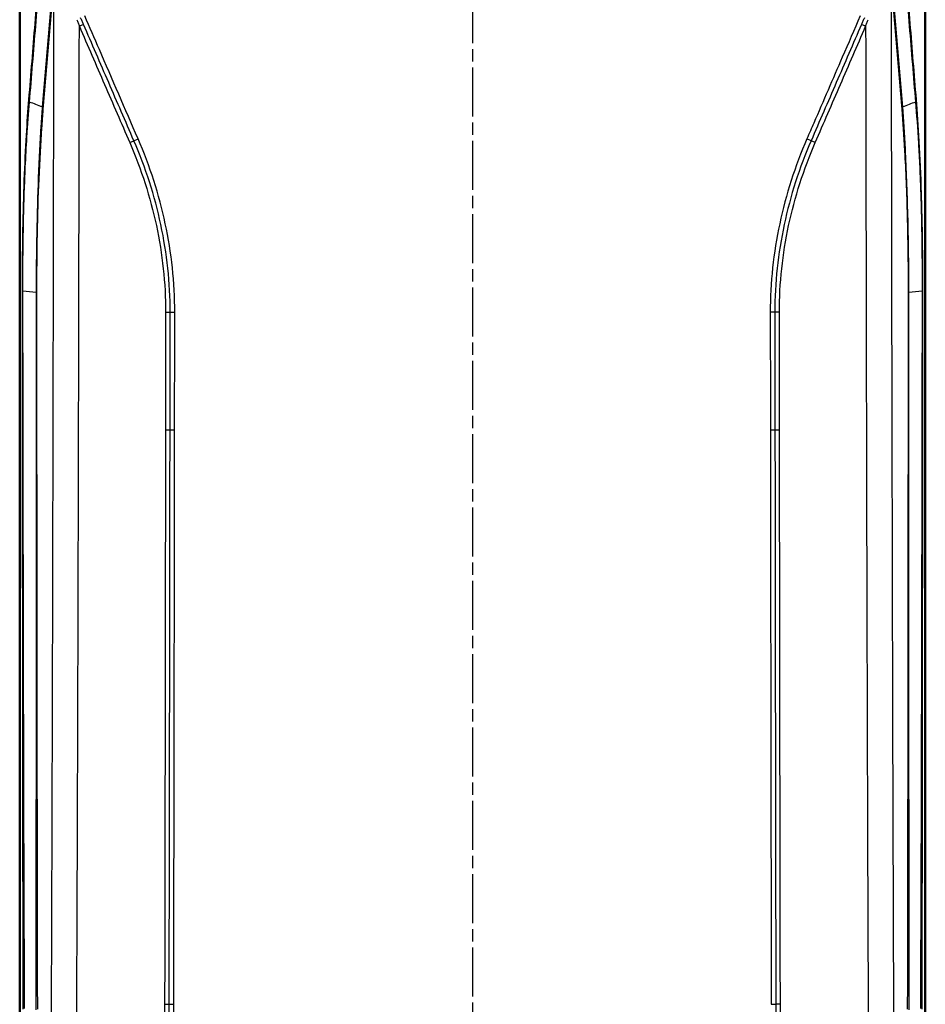
# Model space of a CAD drawing. Units: millimetres. Extents: x 1 to 593, y -10 to 419.
# Drawn here: x 165 to 270, y 161 to 275 of the extents above; entities that cross this region are included whole.
import ezdxf

# ---------------------------------------------------------------- set-up
doc = ezdxf.new("R2010")
doc.units = ezdxf.units.MM
doc.linetypes.add('CHAIN', pattern=[0.3543, 0.2362, -0.0295, 0.0591, -0.0295])
doc.linetypes.add('DASH_DOT', pattern=[0.37, 0.24, -0.06, 0.01, -0.06])
for name, color, linetype, lineweight in [('Mittellinie (ISO)', 1, 'DASH_DOT', 25), ('Sichtbar (ISO)', 7, 'Continuous', 50), ('Sichtbar schmal (ISO)', 1, 'Continuous', 25)]:
    doc.layers.add(name, color=color, linetype=linetype, lineweight=lineweight)

msp = doc.modelspace()

# ---------------------------------------------------------------- linework, layer by layer
at = {"layer": 'Mittellinie (ISO)', "linetype": 'CHAIN', "ltscale": 23.990969}
msp.add_line((217.6263804, 303.6409758), (217.6263804, 98.7846554), dxfattribs=at)
at = {"layer": 'Sichtbar (ISO)'}
for p, q in [((165.1263804, 284.5097834), (165.1263804, 118.0697938)), ((270.1263804, 118.0697938), (270.1263804, 284.5097834))]:
    msp.add_line(p, q, dxfattribs=at)
at = {"layer": 'Sichtbar schmal (ISO)'}
for p, q in [((172.5297315, 274.6245538), (172.0442023, 274.4141699)), ((263.2085585, 274.4141642), (262.7230292, 274.624548)), ((178.3652083, 261.1573589), (178.8507372, 261.3677436)), ((256.887441, 261.1570849), (256.401912, 261.3674693)), ((177.8796795, 260.9469742), (178.3652083, 261.1573589)), ((257.37297, 260.9467005), (256.887441, 261.1570849)), ((182.0418986, 241.2672787), (182.5710487, 241.2667763)), ((182.5710487, 241.2667763), (183.1001987, 241.2662738)), ((252.6819922, 241.2648436), (252.1528421, 241.264337)), ((253.2111422, 241.2653503), (252.6819922, 241.2648436)), ((182.0297398, 227.6371444), (182.5588896, 227.6364831)), ((182.5588896, 227.6364831), (183.0880395, 227.6358217)), ((252.1647238, 227.6350406), (252.6938736, 227.6357017)), ((252.6938736, 227.6357017), (253.2230235, 227.6363628)), ((181.9304561, 161.0753626), (182.4596054, 161.0743545)), ((182.4596054, 161.0743545), (182.9887547, 161.0733464)), ((252.264006, 161.0733462), (252.7931553, 161.0743543)), ((253.3223046, 161.0753624), (252.7931553, 161.0743543))]:
    msp.add_line(p, q, dxfattribs=at)
for centre, major_axis, ratio, start_param, end_param in [((166.9557816, 265.9237436), (-0.7973778, 0.0647203), 0.773101071, 0.0949156246, 0.604115419), ((268.2969761, 265.9237818), (0.7973778, 0.0647203), 0.7731010908, 5.679068326, 6.1882696597), ((167.0612224, 264.7693129), (0.7972643, -0.0661031), 0.7741270655, 0.0978334103, 0.6052175276), ((268.1915339, 264.7693773), (-0.7972643, -0.0661032), 0.7741276415, 5.677965954, 6.1853517637), ((166.2048688, 243.7028894), (-0.7999998, -0.0005114), 0.1728223973, 5.7877974022, 6.223945735), ((166.3226853, 243.6747024), (0.7999999, 0.0003614), 0.1588765181, 5.7959660827, 6.2218965731), ((268.9300755, 243.6746988), (-0.7999999, 0.0003614), 0.1588765193, 0.0612887348, 0.4872192318), ((269.047892, 243.7028775), (0.7999998, -0.0005114), 0.1728223992, 0.0592395743, 0.4953879285)]:
    msp.add_ellipse(centre, major_axis=major_axis, ratio=ratio, start_param=start_param, end_param=end_param, dxfattribs=at)
for points, knots in [([(167.5865261, 283.5558484), (167.3522939, 280.618157), (167.1144081, 277.6806046), (166.6361633, 271.805311), (166.3957983, 268.8676134), (166.1572509, 265.9297493)], [-2.7887905334, -2.7887905334, -2.7887905334, -2.7887905334, -1.3943952667, -1.3943952667, 0, 0, 0, 0]), ([(166.2711141, 265.6268419), (166.5095465, 268.5655427), (166.7498228, 271.5040654), (167.2278978, 277.3810143), (167.4657447, 280.3193856), (167.6998062, 283.2579845)], [0, 0, 0, 0, 1.3943952667, 1.3943952667, 2.7887905334, 2.7887905334, 2.7887905334, 2.7887905334]), ([(267.5529548, 283.257985), (267.7870159, 280.3193919), (268.0248625, 277.3810272), (268.502936, 271.5040905), (268.7432112, 268.5655738), (268.981643, 265.6268792)], [0, 0, 0, 0, 1.3943922887, 1.3943922887, 2.7887845773, 2.7887845773, 2.7887845773, 2.7887845773]), ([(269.0955068, 265.9297875), (268.8569599, 268.8676452), (268.6165954, 271.805336), (268.1383517, 277.6806168), (267.9004663, 280.6181626), (267.6662347, 283.5558485)], [-2.7887845773, -2.7887845773, -2.7887845773, -2.7887845773, -1.3943922887, -1.3943922887, 0, 0, 0, 0]), ([(168.9447279, 279.5436067), (168.747349, 277.130481), (168.5477914, 274.7174288), (168.1471742, 269.8915673), (167.946099, 267.4787957), (167.7459893, 265.0660923)], [-2.2948083771, -2.2948083771, -2.2948083771, -2.2948083771, -1.1474041886, -1.1474041886, 0, 0, 0, 0]), ([(167.8596727, 264.7638108), (168.0596928, 267.1772446), (168.2606775, 269.5907636), (168.6611319, 274.4181049), (168.860603, 276.8318945), (169.0579253, 279.2457361)], [0, 0, 0, 0, 1.1474041886, 1.1474041886, 2.2948083771, 2.2948083771, 2.2948083771, 2.2948083771]), ([(169.0579253, 279.2457361), (169.0413367, 267.5842918), (169.0228067, 255.9229164), (168.9787875, 231.9161043), (168.9529979, 219.5706762), (168.9221603, 207.2254993), (168.888866, 193.896866), (168.8498533, 180.5685097), (168.7570124, 155.5990232), (168.705876, 143.9576766), (168.6396076, 132.3176406)], [0.2052991795, 0.2052991795, 0.2052991795, 0.2052991795, 3.7038462191, 3.7038462191, 7.4076924381, 7.4076924381, 7.4076924381, 11.4065989568, 11.4065989568, 14.8996602577, 14.8996602577, 14.8996602577, 14.8996602577]), ([(266.1948355, 279.2457272), (266.3921568, 276.8318929), (266.5916271, 274.4181135), (266.9920801, 269.5907987), (267.1930643, 267.1772962), (267.3930837, 264.7638752)], [0, 0, 0, 0, 1.1473993601, 1.1473993601, 2.2947987202, 2.2947987202, 2.2947987202, 2.2947987202]), ([(266.6131531, 132.3176406), (266.5439677, 144.4700655), (266.4912309, 156.6239136), (266.3961927, 182.6184412), (266.356659, 196.4593462), (266.3230244, 210.3005308), (266.2942704, 222.1332431), (266.2699751, 233.9661739), (266.2283322, 256.9479637), (266.210695, 268.0968139), (266.1948355, 279.2457272)], [-14.8996600021, -14.8996600021, -14.8996600021, -14.8996600021, -11.2528352518, -11.2528352518, -7.1001652883, -7.1001652883, -7.1001652883, -3.5500826442, -3.5500826442, -0.2052998857, -0.2052998857, -0.2052998857, -0.2052998857]), ([(267.5067677, 265.0661579), (267.3066584, 267.4788483), (267.1055831, 269.8916024), (266.7049666, 274.7174363), (266.5054099, 277.1304781), (266.3080325, 279.5435969)], [-2.2947987202, -2.2947987202, -2.2947987202, -2.2947987202, -1.1473993601, -1.1473993601, 0, 0, 0, 0]), ([(171.7676067, 275.1774935), (171.8160093, 275.0517312), (171.8632066, 274.9251504), (171.9553403, 274.670621), (172.0002786, 274.5426734), (172.0442023, 274.4141699)], [0.000000000001, 0.000000000001, 0.000000000001, 0.000000000001, 0.042020476444, 0.042020476444, 0.084040952887, 0.084040952887, 0.084040952887, 0.084040952887]), ([(172.5297315, 274.6245538), (172.4740421, 274.7530753), (172.4177099, 274.8813198), (172.3036396, 275.1370727), (172.2459002, 275.2645809), (172.1874262, 275.391614)], [-0.084040952887, -0.084040952887, -0.084040952887, -0.084040952887, -0.042020476444, -0.042020476444, -0.000000000001, -0.000000000001, -0.000000000001, -0.000000000001]), ([(178.8507372, 261.3677436), (177.3556062, 264.8182283), (175.8604712, 268.2687112), (173.8039979, 273.0146703), (173.2426572, 274.3101454), (172.6813174, 275.605621)], [0, 0, 0, 0, 1.128146039, 1.128146039, 1.5517051649, 1.5517051649, 1.5517051649, 1.5517051649]), ([(262.5714433, 275.6056156), (261.8824496, 274.0155358), (261.193454, 272.4254568), (259.4020603, 268.2912536), (258.2996626, 265.7471293), (256.9321488, 262.591159), (256.6670303, 261.9793142), (256.401912, 261.3674693)], [0.7045872279, 0.7045872279, 0.7045872279, 0.7045872279, 1.2244679383, 1.2244679383, 2.0562770749, 2.0562770749, 2.2563215028, 2.2563215028, 2.2563215028, 2.2563215028]), ([(263.0653345, 275.3916087), (263.0068606, 275.2645755), (262.9491212, 275.1370673), (262.8350508, 274.8813141), (262.7787187, 274.7530696), (262.7230292, 274.624548)], [-0.084041000272, -0.084041000272, -0.084041000272, -0.084041000272, -0.042020500136, -0.042020500136, 0, 0, 0, 0]), ([(263.2085585, 274.4141642), (263.2524822, 274.5426678), (263.2974205, 274.6706155), (263.3895542, 274.925145), (263.4367514, 275.0517259), (263.4851541, 275.1774883)], [0, 0, 0, 0, 0.042020500136, 0.042020500136, 0.084041000272, 0.084041000272, 0.084041000272, 0.084041000272]), ([(171.599446, 132.9182326), (171.6727873, 144.3549559), (171.7283569, 155.7917928), (171.8296106, 180.5582304), (171.87178, 193.8878508), (171.9075359, 207.2174912), (171.9406536, 219.5636009), (171.9680779, 231.909726), (172.0115386, 254.3086234), (172.0286985, 264.3613954), (172.0442023, 274.4141699)], [-14.8376868302, -14.8376868302, -14.8376868302, -14.8376868302, -11.4065989568, -11.4065989568, -7.4076924381, -7.4076924381, -7.4076924381, -3.7038462191, -3.7038462191, -0.6880102784, -0.6880102784, -0.6880102784, -0.6880102784]), ([(172.0442023, 274.4141699), (173.0167777, 272.1696355), (173.9893581, 269.9251033), (175.9345192, 265.4360389), (176.9071001, 263.1915069), (177.8796795, 260.9469742)], [0, 0, 0, 0, 0.7338565173, 0.7338565173, 1.4677130346, 1.4677130346, 1.4677130346, 1.4677130346]), ([(178.3652083, 261.1573589), (177.3926288, 263.401892), (176.4200479, 265.646424), (174.474887, 270.1354881), (173.5023067, 272.3800198), (172.5297315, 274.6245538)], [-1.4677130346, -1.4677130346, -1.4677130346, -1.4677130346, -0.7338565173, -0.7338565173, 0, 0, 0, 0]), ([(262.7230292, 274.624548), (261.7504352, 272.3799694), (260.7778363, 270.1353932), (258.832638, 265.6462398), (257.8600384, 263.4016633), (256.887441, 261.1570849)], [-1.4677420467, -1.4677420467, -1.4677420467, -1.4677420467, -0.7338710234, -0.7338710234, 0, 0, 0, 0]), ([(257.37297, 260.9467005), (258.3455671, 263.1912782), (259.3181667, 265.4358548), (261.2633651, 269.9250085), (262.2359643, 272.1695853), (263.2085585, 274.4141642)], [0, 0, 0, 0, 0.7338710234, 0.7338710234, 1.4677420467, 1.4677420467, 1.4677420467, 1.4677420467]), ([(263.2085585, 274.4141642), (263.2232718, 264.8739356), (263.2394791, 255.3337094), (263.280441, 233.9599006), (263.3062586, 222.1263187), (263.3370944, 210.2927501), (263.3731641, 196.4505639), (263.4158324, 182.6083973), (263.5193992, 156.8168725), (263.5766867, 144.8674944), (263.6533148, 132.9182393)], [0.688010665, 0.688010665, 0.688010665, 0.688010665, 3.5500826442, 3.5500826442, 7.1001652883, 7.1001652883, 7.1001652883, 11.2528352518, 11.2528352518, 14.8376859053, 14.8376859053, 14.8376859053, 14.8376859053]), ([(166.1572509, 265.9297493), (166.0550195, 264.6707032), (165.958075, 263.2912756), (165.7766618, 260.1765191), (165.6935568, 258.4351851), (165.557518, 254.7365581), (165.5039596, 252.780952), (165.4245784, 248.4410749), (165.4047627, 246.0350598), (165.406267, 243.7105645)], [0, 0, 0, 0, 0.5975796817, 0.5975796817, 1.2184823356, 1.2184823356, 1.825927055, 1.825927055, 2.5339419446, 2.5339419446, 2.5339419446, 2.5339419446]), ([(269.8464937, 243.7105526), (269.847123, 244.6828897), (269.84409, 245.6688491), (269.8173672, 249.4872945), (269.7644745, 252.3447495), (269.6133584, 257.1671873), (269.5245145, 259.2198069), (269.3249894, 262.8537322), (269.2134334, 264.4774451), (269.0955068, 265.9297875)], [0, 0, 0, 0, 0.2961628393, 0.2961628393, 1.145410795, 1.145410795, 1.8444759088, 1.8444759088, 2.5337996146, 2.5337996146, 2.5337996146, 2.5337996146]), ([(165.7811148, 258.097705), (165.8363456, 259.3098928), (165.8985504, 260.4587928), (166.0594001, 263.0355093), (166.1622414, 264.3905268), (166.2711141, 265.6268419)], [-1.0256806147, -1.0256806147, -1.0256806147, -1.0256806147, -0.5975796817, -0.5975796817, 0, 0, 0, 0]), ([(167.7459893, 265.0660923), (167.6929438, 264.3680355), (167.6413421, 263.6326009), (167.477717, 261.0789339), (167.3733291, 259.0799575), (167.2073222, 254.8503162), (167.1431909, 252.6570435), (167.0563867, 248.1534967), (167.0333043, 245.8546732), (167.0296226, 243.6155166)], [-2.4204244215, -2.4204244215, -2.4204244215, -2.4204244215, -2.0946000093, -2.0946000093, -1.3485998052, -1.3485998052, -0.6700487857, -0.6700487857, 0, 0, 0, 0]), ([(167.1211867, 243.6672781), (167.1202126, 245.8724472), (167.140244, 248.1356291), (167.2250857, 252.5675622), (167.2903929, 254.7250089), (167.463124, 258.8837125), (167.5734315, 260.8480408), (167.7477382, 263.3562917), (167.8028736, 264.0784763), (167.8596727, 264.7638108)], [0, 0, 0, 0, 0.6700487857, 0.6700487857, 1.3485998052, 1.3485998052, 2.0946000093, 2.0946000093, 2.4204244215, 2.4204244215, 2.4204244215, 2.4204244215]), ([(267.3930837, 264.7638752), (267.5116495, 263.3332675), (267.6231665, 261.7401934), (267.8478646, 257.7114418), (267.9532162, 255.1478186), (268.0921197, 249.7612859), (268.1279304, 246.9773519), (268.1315819, 244.0673396), (268.1316623, 243.8670886), (268.1315741, 243.6672746)], [0, 0, 0, 0, 0.6801458855, 0.6801458855, 1.5397781344, 1.5397781344, 2.359726094, 2.359726094, 2.4204403296, 2.4204403296, 2.4204403296, 2.4204403296]), ([(268.2231381, 243.6155131), (268.2228045, 243.8184068), (268.2223152, 244.0217503), (268.2129282, 246.9767926), (268.174294, 249.8049918), (268.0362112, 255.2799966), (267.934857, 257.8873303), (267.7221258, 261.9870214), (267.6174983, 263.608993), (267.5067677, 265.0661579)], [-2.4204403296, -2.4204403296, -2.4204403296, -2.4204403296, -2.359726094, -2.359726094, -1.5397781344, -1.5397781344, -0.6801458855, -0.6801458855, 0, 0, 0, 0]), ([(268.981643, 265.6268792), (269.1072305, 264.2007576), (269.2254895, 262.6056944), (269.3803194, 259.9676988), (269.4281007, 259.0533966), (269.471641, 258.0977978)], [-2.5337996146, -2.5337996146, -2.5337996146, -2.5337996146, -1.8444759088, -1.8444759088, -1.5083786572, -1.5083786572, -1.5083786572, -1.5083786572]), ([(183.1001987, 241.2662738), (183.1034721, 244.713426), (182.7300439, 248.1612481), (181.2882053, 254.9077347), (180.2212902, 258.2047618), (178.8507372, 261.3677436)], [0, 0, 0, 0, 1.0341461418, 1.0341461418, 2.0682922835, 2.0682922835, 2.0682922835, 2.0682922835]), ([(256.401912, 261.3674693), (255.0321841, 258.2063858), (253.9661853, 254.9144677), (252.5227355, 248.1624254), (252.1495437, 244.7094194), (252.1528421, 241.264337)], [0, 0, 0, 0, 1.03352519, 1.03352519, 2.0670503799, 2.0670503799, 2.0670503799, 2.0670503799]), ([(177.8796795, 260.9469742), (179.2228766, 257.8471245), (180.2681294, 254.6170524), (181.6793121, 248.0140077), (182.0451024, 244.6410854), (182.0418986, 241.2672787)], [0, 0, 0, 0, 1.0135048997, 1.0135048997, 2.025647365, 2.025647365, 2.025647365, 2.025647365]), ([(182.5710487, 241.2667763), (182.5742889, 244.6789862), (182.2043253, 248.0892783), (180.7780353, 254.7630112), (179.7218682, 258.0264397), (178.3652083, 261.1573589)], [-2.025647365, -2.025647365, -2.025647365, -2.025647365, -1.0135048997, -1.0135048997, 0, 0, 0, 0]), ([(256.887441, 261.1570849), (255.5313545, 258.0274832), (254.4754488, 254.7655142), (253.0486338, 248.0912848), (252.6787234, 244.6790126), (252.6819922, 241.2648436)], [-2.0258075327, -2.0258075327, -2.0258075327, -2.0258075327, -1.0127292446, -1.0127292446, 0, 0, 0, 0]), ([(253.2111422, 241.2653503), (253.2079101, 244.6411129), (253.5736526, 248.0160303), (254.9853433, 254.6195124), (256.0303404, 257.8481548), (257.37297, 260.9467005)], [0, 0, 0, 0, 1.0127292446, 1.0127292446, 2.0258075327, 2.0258075327, 2.0258075327, 2.0258075327]), ([(165.5039148, 246.4695191), (165.5106575, 247.8928826), (165.5265244, 249.3221284), (165.5872179, 252.7001037), (165.6413759, 254.6244115), (165.7132116, 256.4849533), (165.7156032, 256.5462994), (165.7180136, 256.6075419)], [-2.2585846633, -2.2585846633, -2.2585846633, -2.2585846633, -1.825927055, -1.825927055, -1.2184823356, -1.2184823356, -1.1977086469, -1.1977086469, -1.1977086469, -1.1977086469]), ([(269.5347508, 256.607431), (269.5570839, 256.0400096), (269.577889, 255.4611242), (269.6816901, 252.2710408), (269.7329725, 249.4581677), (269.7481942, 246.6029142), (269.7485299, 246.5362151), (269.7488458, 246.4695303)], [-1.3372266962, -1.3372266962, -1.3372266962, -1.3372266962, -1.145410795, -1.145410795, -0.2961628393, -0.2961628393, -0.2758490249, -0.2758490249, -0.2758490249, -0.2758490249]), ([(165.406267, 243.7105645), (165.4152393, 229.8464192), (165.4259683, 215.9821971), (165.4490381, 193.2451069), (165.4594427, 184.3727221), (165.4758501, 172.9739838), (165.4798507, 170.4483532), (165.4878673, 165.4551073), (165.4921091, 162.9879907), (165.496228, 160.5200764)], [0, 0, 0, 0, 4.2228613017, 4.2228613017, 6.925077837, 6.925077837, 7.6943630357, 7.6943630357, 8.4457226035, 8.4457226035, 8.4457226035, 8.4457226035]), ([(165.696545, 160.5995223), (165.6859695, 163.0690194), (165.6763762, 165.532969), (165.6582017, 170.5251067), (165.6495534, 173.049575), (165.613403, 184.4446902), (165.590884, 193.314463), (165.5414345, 216.045542), (165.5202351, 229.9077847), (165.5009994, 243.7681636)], [-8.4457226035, -8.4457226035, -8.4457226035, -8.4457226035, -7.6943630357, -7.6943630357, -6.925077837, -6.925077837, -4.2228613017, -4.2228613017, 0, 0, 0, 0]), ([(167.0296226, 243.6155166), (167.0266601, 234.5746462), (167.0262552, 225.5392133), (167.0237697, 211.6796223), (167.0228043, 206.8580255), (167.0199931, 193.2953914), (167.0182468, 184.5541191), (167.0151373, 170.69202), (167.0146481, 165.5703458), (167.009663, 160.4501215)], [-8.4222885927, -8.4222885927, -8.4222885927, -8.4222885927, -5.6760763723, -5.6760763723, -4.2111442964, -4.2111442964, -1.5555150426, -1.5555150426, 0, 0, 0, 0]), ([(167.2137338, 160.5223915), (167.2049086, 165.6450447), (167.1946125, 170.7624988), (167.1722418, 184.6203722), (167.1613218, 193.3590542), (167.1474058, 206.9181795), (167.1430443, 211.7386152), (167.131683, 225.5951118), (167.1251791, 234.6293355), (167.1211867, 243.6672781)], [0, 0, 0, 0, 1.5555150426, 1.5555150426, 4.2111442964, 4.2111442964, 5.6760763723, 5.6760763723, 8.4222885927, 8.4222885927, 8.4222885927, 8.4222885927]), ([(268.1315741, 243.6672746), (268.1275817, 234.6293332), (268.1210778, 225.5951106), (268.1097164, 211.7385795), (268.1053549, 206.9181079), (268.0914389, 193.3589826), (268.0805189, 184.6203364), (268.0581481, 170.7624284), (268.0478534, 165.6449015), (268.0390271, 160.5221793)], [0, 0, 0, 0, 2.7462118652, 2.7462118652, 4.2111548175, 4.2111548175, 6.8667731949, 6.8667731949, 8.4223096349, 8.4223096349, 8.4223096349, 8.4223096349]), ([(268.2431032, 160.4499075), (268.2381279, 165.5702057), (268.2376234, 170.6919496), (268.234514, 184.5540833), (268.2327676, 193.2953197), (268.2299565, 206.857954), (268.2289911, 211.6795865), (268.2265056, 225.5392121), (268.2261006, 234.5746439), (268.2231381, 243.6155131)], [-8.4223096349, -8.4223096349, -8.4223096349, -8.4223096349, -6.8667731949, -6.8667731949, -4.2111548175, -4.2111548175, -2.7462118652, -2.7462118652, 0, 0, 0, 0]), ([(269.7517613, 243.7681517), (269.7325256, 229.907775), (269.7113262, 216.0455346), (269.6618767, 193.3144595), (269.6393577, 184.4446884), (269.6040623, 173.3190427), (269.596512, 171.0633034), (269.5787172, 166.0718756), (269.5679467, 163.3388339), (269.5562157, 160.5995223)], [0, 0, 0, 0, 4.2228606172, 4.2228606172, 6.9250766269, 6.9250766269, 7.6122689649, 7.6122689649, 8.4457212343, 8.4457212343, 8.4457212343, 8.4457212343]), ([(269.7565327, 160.5200764), (269.7611017, 163.2576322), (269.7659851, 165.9938613), (269.7738829, 170.987127), (269.7772987, 173.2435372), (269.793318, 184.3727203), (269.8037227, 193.2451034), (269.8267925, 215.9821897), (269.8375214, 229.8464096), (269.8464937, 243.7105526)], [-8.4457212343, -8.4457212343, -8.4457212343, -8.4457212343, -7.6122689649, -7.6122689649, -6.9250766269, -6.9250766269, -4.2228606172, -4.2228606172, 0, 0, 0, 0]), ([(182.0418986, 241.2672787), (182.0397415, 238.9956317), (182.0409291, 236.7239825), (182.03539, 232.1806056), (182.0325791, 229.908875), (182.0297398, 227.6371444)], [0, 0, 0, 0, 0.6814944076, 0.6814944076, 1.3630141051, 1.3630141051, 1.3630141051, 1.3630141051]), ([(182.5588896, 227.6364831), (182.5617289, 229.9082259), (182.5645397, 232.1797884), (182.5700792, 236.7235095), (182.5688923, 238.9959089), (182.5710487, 241.2667763)], [-1.3630141051, -1.3630141051, -1.3630141051, -1.3630141051, -0.6814944076, -0.6814944076, 0, 0, 0, 0]), ([(183.0880395, 227.6358217), (183.0908788, 229.907563), (183.0936897, 232.1793045), (183.099229, 236.7227874), (183.0980415, 238.9945318), (183.1001987, 241.2662738)], [6.6567179934, 6.6567179934, 6.6567179934, 6.6567179934, 7.3382409119, 7.3382409119, 8.0197638304, 8.0197638304, 8.0197638304, 8.0197638304]), ([(252.6819922, 241.2648436), (252.6841661, 238.9942053), (252.6826955, 236.7219781), (252.6882093, 232.1786022), (252.6910356, 229.9072498), (252.6938736, 227.6357017)], [-1.3628994098, -1.3628994098, -1.3628994098, -1.3628994098, -0.681461353, -0.681461353, 0, 0, 0, 0]), ([(253.2230235, 227.6363628), (253.2201855, 229.9078989), (253.217359, 232.179435), (253.2118456, 236.7224297), (253.2133169, 238.9938911), (253.2111422, 241.2653503)], [0, 0, 0, 0, 0.681461353, 0.681461353, 1.3628994098, 1.3628994098, 1.3628994098, 1.3628994098]), ([(182.0297398, 227.6371444), (182.0158745, 216.5435102), (182.0016356, 205.4498765), (181.9690878, 183.2626146), (181.9515909, 172.1689853), (181.9304561, 161.0753626)], [0, 0, 0, 0, 3.3280928555, 3.3280928555, 6.656185711, 6.656185711, 6.656185711, 6.656185711]), ([(182.4596054, 161.0743545), (182.4807374, 172.1664896), (182.4982374, 183.2617829), (182.5307854, 205.4491557), (182.5450244, 216.5428189), (182.5588896, 227.6364831)], [-6.656185711, -6.656185711, -6.656185711, -6.656185711, -3.3280928555, -3.3280928555, 0, 0, 0, 0]), ([(182.9887547, 161.0733464), (183.0142166, 174.4382674), (183.034678, 187.8031974), (183.0622252, 207.4269933), (183.0704537, 213.6858578), (183.0816008, 222.5084224), (183.0848353, 225.0721223), (183.0880395, 227.6358217)], [0, 0, 0, 0, 4.0094835726, 4.0094835726, 5.8871445564, 5.8871445564, 6.6562550604, 6.6562550604, 6.6562550604, 6.6562550604]), ([(252.1647238, 227.6350406), (252.1679264, 225.0716016), (252.1711598, 222.508162), (252.1823079, 213.6855389), (252.1905364, 207.4263554), (252.2180837, 187.8025595), (252.2385448, 174.4379483), (252.264006, 161.0733462)], [-6.6561769656, -6.6561769656, -6.6561769656, -6.6561769656, -5.8871445701, -5.8871445701, -4.0093879052, -4.0093879052, 0, 0, 0, 0]), ([(252.6938736, 227.6357017), (252.7077335, 216.5421689), (252.7219761, 205.4486346), (252.7545238, 183.2615222), (252.7720237, 172.1663593), (252.7931553, 161.0743543)], [-6.6561075664, -6.6561075664, -6.6561075664, -6.6561075664, -3.3280537832, -3.3280537832, 0, 0, 0, 0]), ([(253.3223046, 161.0753624), (253.3011701, 172.1688549), (253.2836734, 183.262354), (253.2511259, 205.4493553), (253.2368833, 216.5428589), (253.2230235, 227.6363628)], [0, 0, 0, 0, 3.3280537832, 3.3280537832, 6.6561075664, 6.6561075664, 6.6561075664, 6.6561075664]), ([(181.9304561, 161.0753626), (181.9245313, 157.9654244), (181.5404962, 154.854995), (179.9940746, 148.8304122), (178.8307774, 145.9186795), (177.3191956, 143.2007996)], [0, 0, 0, 0, 0.9329831487, 0.9329831487, 1.8659662974, 1.8659662974, 1.8659662974, 1.8659662974]), ([(177.7816371, 142.9436072), (179.3148938, 145.7004595), (180.4953925, 148.6551528), (182.0642479, 154.7671342), (182.4535997, 157.9219382), (182.4596054, 161.0743545)], [-1.8659662974, -1.8659662974, -1.8659662974, -1.8659662974, -0.9329831487, -0.9329831487, 0, 0, 0, 0]), ([(178.2440785, 142.6864148), (179.3777757, 144.7248442), (180.3222446, 146.8686334), (182.3401465, 152.9404198), (182.9810088, 157.0075131), (182.9887547, 161.0733464)], [0, 0, 0, 0, 0.6997440541, 0.6997440541, 1.9194962373, 1.9194962373, 1.9194962373, 1.9194962373]), ([(252.7931553, 161.0743543), (252.8007893, 157.0672662), (253.4319608, 153.0557707), (255.4221432, 147.0670363), (256.3535567, 144.9530345), (257.4711205, 142.9436125)], [-1.8659653924, -1.8659653924, -1.8659653924, -1.8659653924, -0.6800351823, -0.6800351823, 0, 0, 0, 0]), ([(257.933562, 143.2008048), (256.8317967, 145.1818204), (255.9138614, 147.2652965), (253.9522986, 153.1679107), (253.3298358, 157.1222689), (253.3223046, 161.0753624)], [0, 0, 0, 0, 0.6800351823, 0.6800351823, 1.8659653924, 1.8659653924, 1.8659653924, 1.8659653924])]:
    msp.add_open_spline(points, degree=3, knots=knots, dxfattribs=at)
for points in [[(167.7459893, 265.0660923), (167.2553753, 265.2502189), (166.7639207, 265.4365778), (166.2711141, 265.6268419)], [(268.981643, 265.6268792), (268.4888358, 265.4366222), (267.997384, 265.250274), (267.5067677, 265.0661579)], [(165.7180136, 256.6075419), (165.7379012, 257.1147608), (165.75892, 257.6105974), (165.7811148, 258.097705)], [(269.471641, 258.0977978), (269.4938139, 257.6111756), (269.5148952, 257.1138399), (269.5347508, 256.607431)], [(165.5009994, 243.7681636), (165.4985073, 244.6587624), (165.4993961, 245.5636214), (165.5039148, 246.4695191)], [(269.7488458, 246.4695303), (269.7533629, 245.5639688), (269.7542579, 244.6603409), (269.7517613, 243.7681517)], [(165.5009994, 243.7681636), (166.0261489, 243.714526), (166.5341252, 243.6670635), (167.0296226, 243.6155166)], [(268.2231381, 243.6155131), (268.7186267, 243.667056), (269.2266113, 243.7145163), (269.7517613, 243.7681517)], [(252.1528421, 241.264337), (252.1571918, 236.7212382), (252.1590478, 232.1781376), (252.1647238, 227.6350406)]]:
    msp.add_open_spline(points, degree=3, dxfattribs=at)

doc.saveas('drawing.dxf')
